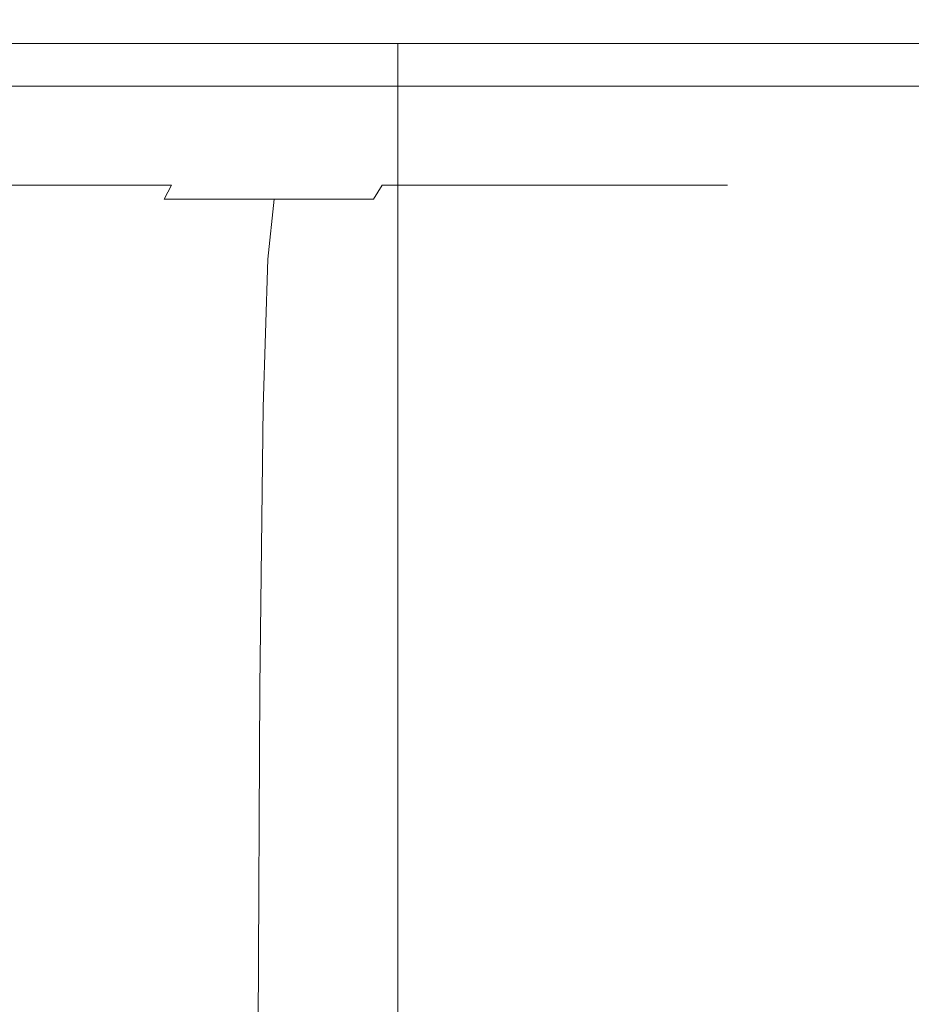
# Model space of a CAD drawing. Extents: x -103 to 100, y -210 to 0.
# Drawn here: x -69 to -62, y -26 to -19 of the extents above; entities that cross this region are included whole.
import ezdxf

# ---------------------------------------------------------------- set-up
doc = ezdxf.new("R2010")
doc.units = 0
doc.header["$LTSCALE"] = 500
doc.header["$MEASUREMENT"] = 0
doc.layers.add('NOVOTERM_GRAFITMAT', color=7, linetype='Continuous')

msp = doc.modelspace()

# ---------------------------------------------------------------- linework, layer by layer
at = {"layer": 'NOVOTERM_GRAFITMAT', "lineweight": 0}
for points, invisible_edges in [([(-69.0857, -18.8695, 28.0405), (-69.1071, -19.3475, 27.9316), (-66.4335, -19.3475, 27.2545), (-66.4016, -18.8695, 27.3607)], 15), ([(-69.0857, -18.8695, -27.9501), (-66.4016, -18.8695, -27.2703), (-66.4335, -19.3475, -27.1641), (-69.1071, -19.3475, -27.8412)], 15), ([(-66.4016, -18.8695, 27.3607), (-66.4335, -19.3475, 27.2545), (-63.8384, -19.3475, 26.3161), (-63.7964, -18.8695, 26.4187)], 15), ([(-66.4016, -18.8695, -27.2703), (-63.7964, -18.8695, -26.3283), (-63.8384, -19.3475, -26.2257), (-66.4335, -19.3475, -27.1641)], 15), ([(-61.2964, -18.8695, 25.2196), (-63.7964, -18.8695, 26.4187), (-63.8384, -19.3475, 26.3161), (-61.3481, -19.3475, 25.1216)], 15), ([(-61.2964, -18.8695, -25.1291), (-61.3481, -19.3475, -25.0312), (-63.8384, -19.3475, -26.2257), (-63.7964, -18.8695, -26.3283)], 15), ([(-83.1871, -19.2122, 14.6094), (-83.1871, -33.0584, 14.6094), (-65.9612, -33.0584, 14.6094), (-65.9612, -19.2122, 14.6094)], 7), ([(-57.3483, -19.2122, -0.3238), (-83.1871, -19.2122, 14.6094), (-65.9612, -19.2122, 14.6094), (-57.3483, -19.2122, -0.3238)], 15), ([(-83.1871, -19.2122, 14.6094), (-57.3483, -19.2122, -0.3238), (-83.187, -19.2122, -15.2569), (-83.1871, -19.2122, 14.6094)], 15), ([(-65.9612, -19.2122, -15.2569), (-65.9612, -33.0584, -15.2569), (-83.187, -33.0584, -15.2569), (-83.187, -19.2122, -15.2569)], 1), ([(-83.187, -19.2122, -15.2569), (-57.3483, -19.2122, -0.3238), (-65.9612, -19.2122, -15.2569), (-83.187, -19.2122, -15.2569)], 15), ([(-65.9612, -19.2122, 14.6094), (-65.9612, -33.0584, 14.6094), (-57.3483, -33.0584, -0.3238), (-57.3483, -19.2122, -0.3238)], 4), ([(-57.3483, -19.2122, -0.3238), (-57.3483, -33.0584, -0.3238), (-65.9612, -33.0584, -15.2569), (-65.9612, -19.2122, -15.2569)], 1), ([(-69.1071, -19.3475, 27.9316), (-69.1343, -19.5213, 27.793), (-66.474, -19.5213, 27.1193), (-66.4335, -19.3475, 27.2545)], 13), ([(-69.1071, -19.3475, -27.8412), (-66.4335, -19.3475, -27.1641), (-66.474, -19.5213, -27.0289), (-69.1343, -19.5213, -27.7026)], 11), ([(-66.4335, -19.3475, 27.2545), (-66.474, -19.5213, 27.1193), (-63.8918, -19.5213, 26.1855), (-63.8384, -19.3475, 26.3161)], 13), ([(-66.4335, -19.3475, -27.1641), (-63.8384, -19.3475, -26.2257), (-63.8918, -19.5213, -26.0951), (-66.474, -19.5213, -27.0289)], 11), ([(-61.3481, -19.3475, 25.1216), (-63.8384, -19.3475, 26.3161), (-63.8918, -19.5213, 26.1855), (-61.4139, -19.5213, 24.997)], 11), ([(-61.3481, -19.3475, -25.0312), (-61.4139, -19.5213, -24.9066), (-63.8918, -19.5213, -26.0951), (-63.8384, -19.3475, -26.2257)], 13), ([(-69.1678, -19.6625, 27.6224), (-66.5238, -19.6625, 26.9528), (-66.474, -19.5213, 27.1193), (-69.1343, -19.5213, 27.793)], 15), ([(-69.1678, -19.6625, -27.532), (-69.1343, -19.5213, -27.7026), (-66.474, -19.5213, -27.0289), (-66.5238, -19.6625, -26.8624)], 15), ([(-66.5238, -19.6625, 26.9528), (-63.9576, -19.6625, 26.0248), (-63.8918, -19.5213, 26.1855), (-66.474, -19.5213, 27.1193)], 15), ([(-66.5238, -19.6625, -26.8624), (-66.474, -19.5213, -27.0289), (-63.8918, -19.5213, -26.0951), (-63.9576, -19.6625, -25.9344)], 15), ([(-61.4949, -19.6625, 24.8436), (-61.4139, -19.5213, 24.997), (-63.8918, -19.5213, 26.1855), (-63.9576, -19.6625, 26.0248)], 15), ([(-61.4949, -19.6625, -24.7532), (-63.9576, -19.6625, -25.9344), (-63.8918, -19.5213, -26.0951), (-61.4139, -19.5213, -24.9066)], 15), ([(-69.2511, -19.7734, 27.1983), (-66.6478, -19.7734, 26.539), (-66.5238, -19.6625, 26.9528), (-69.1678, -19.6625, 27.6224)], 15), ([(-69.2511, -19.7734, -27.1079), (-69.1678, -19.6625, -27.532), (-66.5238, -19.6625, -26.8624), (-66.6478, -19.7734, -26.4486)], 15), ([(-66.6478, -19.7734, 26.539), (-64.121, -19.7734, 25.6253), (-63.9576, -19.6625, 26.0248), (-66.5238, -19.6625, 26.9528)], 15), ([(-66.6478, -19.7734, -26.4486), (-66.5238, -19.6625, -26.8624), (-63.9576, -19.6625, -25.9344), (-64.121, -19.7734, -25.5349)], 15), ([(-61.6962, -19.7734, 24.4622), (-61.4949, -19.6625, 24.8436), (-63.9576, -19.6625, 26.0248), (-64.121, -19.7734, 25.6253)], 15), ([(-61.6962, -19.7734, -24.3718), (-64.121, -19.7734, -25.5349), (-63.9576, -19.6625, -25.9344), (-61.4949, -19.6625, -24.7532)], 15), ([(-69.2511, -19.7734, 27.1983), (-69.4277, -19.8565, 26.2991), (-66.9106, -19.8565, 25.6617), (-66.6478, -19.7734, 26.539)], 15), ([(-69.2511, -19.7734, -27.1079), (-66.6478, -19.7734, -26.4486), (-66.9106, -19.8565, -25.5713), (-69.4277, -19.8565, -26.2087)], 15), ([(-66.6478, -19.7734, 26.539), (-66.9106, -19.8565, 25.6617), (-64.4675, -19.8565, 24.7782), (-64.121, -19.7734, 25.6253)], 15), ([(-66.6478, -19.7734, -26.4486), (-64.121, -19.7734, -25.5349), (-64.4675, -19.8565, -24.6878), (-66.9106, -19.8565, -25.5713)], 15), ([(-61.6962, -19.7734, 24.4622), (-64.121, -19.7734, 25.6253), (-64.4675, -19.8565, 24.7782), (-62.123, -19.8565, 23.6537)], 15), ([(-61.6962, -19.7734, -24.3718), (-62.123, -19.8565, -23.5633), (-64.4675, -19.8565, -24.6878), (-64.121, -19.7734, -25.5349)], 15), ([(-69.4277, -19.8565, 26.2991), (-69.7412, -19.9142, 24.7034), (-67.3771, -19.9142, 24.1047), (-66.9106, -19.8565, 25.6617)], 15), ([(-69.4277, -19.8565, -26.2087), (-66.9106, -19.8565, -25.5713), (-67.3771, -19.9142, -24.0143), (-69.7412, -19.9142, -24.613)], 15), ([(-66.9106, -19.8565, 25.6617), (-67.3771, -19.9142, 24.1047), (-65.0825, -19.9142, 23.275), (-64.4675, -19.8565, 24.7782)], 15), ([(-66.9106, -19.8565, -25.5713), (-64.4675, -19.8565, -24.6878), (-65.0825, -19.9142, -23.1846), (-67.3771, -19.9142, -24.0143)], 15), ([(-62.123, -19.8565, 23.6537), (-64.4675, -19.8565, 24.7782), (-65.0825, -19.9142, 23.275), (-62.8805, -19.9142, 22.2188)], 15), ([(-62.123, -19.8565, -23.5633), (-62.8805, -19.9142, -22.1284), (-65.0825, -19.9142, -23.1846), (-64.4675, -19.8565, -24.6878)], 15), ([(-59.898, -19.8565, 22.3022), (-62.123, -19.8565, 23.6537), (-62.8805, -19.9142, 22.2188), (-60.7907, -19.9142, 20.9494)], 15), ([(-59.898, -19.8565, -22.2118), (-60.7907, -19.9142, -20.859), (-62.8805, -19.9142, -22.1284), (-62.123, -19.8565, -23.5633)], 15), ([(-70.235, -19.9488, 22.1896), (-68.1119, -19.9488, 21.652), (-67.3771, -19.9142, 24.1047), (-69.7412, -19.9142, 24.7034)], 15), ([(-70.235, -19.9488, -22.0992), (-69.7412, -19.9142, -24.613), (-67.3771, -19.9142, -24.0143), (-68.1119, -19.9488, -21.5616)], 15), ([(-68.1119, -19.9488, 21.652), (-66.0512, -19.9488, 20.9068), (-65.0825, -19.9142, 23.275), (-67.3771, -19.9142, 24.1047)], 15), ([(-68.1119, -19.9488, -21.5616), (-67.3771, -19.9142, -24.0143), (-65.0825, -19.9142, -23.1846), (-66.0512, -19.9488, -20.8164)], 15), ([(-64.0737, -19.9488, 19.9583), (-62.8805, -19.9142, 22.2188), (-65.0825, -19.9142, 23.275), (-66.0512, -19.9488, 20.9068)], 15), ([(-64.0737, -19.9488, -19.8679), (-66.0512, -19.9488, -20.8164), (-65.0825, -19.9142, -23.1846), (-62.8805, -19.9142, -22.1284)], 15), ([(-62.197, -19.9488, 18.8183), (-60.7907, -19.9142, 20.9494), (-62.8805, -19.9142, 22.2188), (-64.0737, -19.9488, 19.9583)], 15), ([(-62.197, -19.9488, -18.7279), (-64.0737, -19.9488, -19.8679), (-62.8805, -19.9142, -22.1284), (-60.7907, -19.9142, -20.859)], 15), ([(-70.8179, -19.9695, 19.2226), (-68.9793, -19.9695, 18.757), (-68.1119, -19.9488, 21.652), (-70.235, -19.9488, 22.1896)], 15), ([(-70.8179, -19.9695, -19.1322), (-70.235, -19.9488, -22.0992), (-68.1119, -19.9488, -21.5616), (-68.9793, -19.9695, -18.6666)], 15), ([(-69.8432, -19.9855, 15.8734), (-70.5678, -20.0059, 13.4546), (-69.2889, -20.0059, 12.9922), (-68.3336, -19.9855, 15.3275)], 15), ([(-69.8432, -19.9855, -15.783), (-68.3336, -19.9855, -15.2371), (-69.2889, -20.0059, -12.9018), (-70.5678, -20.0059, -13.3642)], 15), ([(-68.7915, -20.0399, 11.0208), (-68.0616, -20.0059, 12.4035), (-69.2889, -20.0059, 12.9922), (-69.8815, -20.0399, 11.5436)], 15), ([(-68.7915, -20.0399, -10.9304), (-69.8815, -20.0399, -11.4532), (-69.2889, -20.0059, -12.9018), (-68.0616, -20.0059, -12.3131)], 15), ([(-68.9793, -19.9695, 18.757), (-69.8432, -19.9855, 15.8734), (-68.3336, -19.9855, 15.3275), (-67.1946, -19.9695, 18.1117)], 15), ([(-68.9793, -19.9695, -18.6666), (-67.1946, -19.9695, -18.0213), (-68.3336, -19.9855, -15.2371), (-69.8432, -19.9855, -15.783)], 15), ([(-66.8849, -19.9855, 14.6326), (-68.3336, -19.9855, 15.3275), (-69.2889, -20.0059, 12.9922), (-68.0616, -20.0059, 12.4035)], 15), ([(-66.8849, -19.9855, -14.5422), (-68.0616, -20.0059, -12.3131), (-69.2889, -20.0059, -12.9018), (-68.3336, -19.9855, -15.2371)], 15), ([(-68.9793, -19.9695, 18.757), (-67.1946, -19.9695, 18.1117), (-66.0512, -19.9488, 20.9068), (-68.1119, -19.9488, 21.652)], 15), ([(-68.9793, -19.9695, -18.6666), (-68.1119, -19.9488, -21.5616), (-66.0512, -19.9488, -20.8164), (-67.1946, -19.9695, -18.0213)], 15), ([(-67.7571, -20.0399, 10.3925), (-66.8969, -20.0059, 11.696), (-68.0616, -20.0059, 12.4035), (-68.7915, -20.0399, 11.0208)], 15), ([(-67.7571, -20.0399, -10.3021), (-68.7915, -20.0399, -10.9304), (-68.0616, -20.0059, -12.3131), (-66.8969, -20.0059, -11.6056)], 15), ([(-65.4821, -19.9695, 17.2902), (-67.1946, -19.9695, 18.1117), (-68.3336, -19.9855, 15.3275), (-66.8849, -19.9855, 14.6326)], 15), ([(-65.4821, -19.9695, -17.1998), (-66.8849, -19.9855, -14.5422), (-68.3336, -19.9855, -15.2371), (-67.1946, -19.9695, -18.0213)], 15), ([(-65.5101, -19.9855, 13.7976), (-66.8849, -19.9855, 14.6326), (-68.0616, -20.0059, 12.4035), (-66.8969, -20.0059, 11.696)], 15), ([(-65.5101, -19.9855, -13.7072), (-66.8969, -20.0059, -11.6056), (-68.0616, -20.0059, -12.3131), (-66.8849, -19.9855, -14.5422)], 15), ([(-67.7571, -20.0399, 10.3925), (-66.788, -20.0399, 9.6653), (-65.8057, -20.0059, 10.8772), (-66.8969, -20.0059, 11.696)], 15), ([(-67.7571, -20.0399, -10.3021), (-66.8969, -20.0059, -11.6056), (-65.8057, -20.0059, -10.7868), (-66.788, -20.0399, -9.5749)], 15), ([(-65.4821, -19.9695, 17.2902), (-64.0737, -19.9488, 19.9583), (-66.0512, -19.9488, 20.9068), (-67.1946, -19.9695, 18.1117)], 15), ([(-65.4821, -19.9695, -17.1998), (-67.1946, -19.9695, -18.0213), (-66.0512, -19.9488, -20.8164), (-64.0737, -19.9488, -19.8679)], 15), ([(-65.5101, -19.9855, 13.7976), (-66.8969, -20.0059, 11.696), (-65.8057, -20.0059, 10.8772), (-64.2221, -19.9855, 12.831)], 15), ([(-65.5101, -19.9855, -13.7072), (-64.2221, -19.9855, -12.7406), (-65.8057, -20.0059, -10.7868), (-66.8969, -20.0059, -11.6056)], 15), ([(-63.8568, -19.9695, 16.303), (-65.4821, -19.9695, 17.2902), (-66.8849, -19.9855, 14.6326), (-65.5101, -19.9855, 13.7976)], 15), ([(-63.8568, -19.9695, -16.2126), (-65.5101, -19.9855, -13.7072), (-66.8849, -19.9855, -14.5422), (-65.4821, -19.9695, -17.1998)], 15), ([(-66.788, -20.0399, 9.6653), (-65.8939, -20.0399, 8.8457), (-64.7989, -20.0059, 9.9544), (-65.8057, -20.0059, 10.8772)], 15), ([(-66.788, -20.0399, -9.5749), (-65.8057, -20.0059, -10.7868), (-64.7989, -20.0059, -9.864), (-65.8939, -20.0399, -8.7553)], 15), ([(-65.0845, -20.0399, 7.9403), (-63.8876, -20.0059, 8.935), (-64.7989, -20.0059, 9.9544), (-65.8939, -20.0399, 8.8457)], 15), ([(-65.0845, -20.0399, -7.8499), (-65.8939, -20.0399, -8.7553), (-64.7989, -20.0059, -9.864), (-63.8876, -20.0059, -8.8446)], 15), ([(-64.2221, -19.9855, 12.831), (-65.8057, -20.0059, 10.8772), (-64.7989, -20.0059, 9.9544), (-63.0337, -19.9855, 11.7418)], 15), ([(-64.2221, -19.9855, -12.7406), (-63.0337, -19.9855, -11.6513), (-64.7989, -20.0059, -9.864), (-65.8057, -20.0059, -10.7868)], 15), ([(-63.8568, -19.9695, 16.303), (-65.5101, -19.9855, 13.7976), (-64.2221, -19.9855, 12.831), (-62.3341, -19.9695, 15.1604)], 15), ([(-63.8568, -19.9695, -16.2126), (-62.3341, -19.9695, -15.07), (-64.2221, -19.9855, -12.7406), (-65.5101, -19.9855, -13.7072)], 15), ([(-63.8568, -19.9695, 16.303), (-62.197, -19.9488, 18.8183), (-64.0737, -19.9488, 19.9583), (-65.4821, -19.9695, 17.2902)], 15), ([(-63.8568, -19.9695, -16.2126), (-65.4821, -19.9695, -17.1998), (-64.0737, -19.9488, -19.8679), (-62.197, -19.9488, -18.7279)], 15), ([(-64.3662, -20.0399, 6.9591), (-63.0789, -20.0059, 7.83), (-63.8876, -20.0059, 8.935), (-65.0845, -20.0399, 7.9403)], 15), ([(-64.3662, -20.0399, -6.8686), (-65.0845, -20.0399, -7.8499), (-63.8876, -20.0059, -8.8446), (-63.0789, -20.0059, -7.7396)], 15), ([(-61.958, -19.9855, 10.5385), (-63.0337, -19.9855, 11.7418), (-64.7989, -20.0059, 9.9544), (-63.8876, -20.0059, 8.935)], 15), ([(-61.958, -19.9855, -10.4481), (-63.8876, -20.0059, -8.8446), (-64.7989, -20.0059, -9.864), (-63.0337, -19.9855, -11.6513)], 15), ([(-64.3662, -20.0399, 6.9591), (-63.7457, -20.0399, 5.9117), (-62.3802, -20.0059, 6.6507), (-63.0789, -20.0059, 7.83)], 15), ([(-64.3662, -20.0399, -6.8686), (-63.0789, -20.0059, -7.7396), (-62.3802, -20.0059, -6.5603), (-63.7457, -20.0399, -5.8213)], 15), ([(-62.3341, -19.9695, 15.1604), (-64.2221, -19.9855, 12.831), (-63.0337, -19.9855, 11.7418), (-60.9292, -19.9695, 13.8727)], 15), ([(-62.3341, -19.9695, -15.07), (-60.9292, -19.9695, -13.7823), (-63.0337, -19.9855, -11.6513), (-64.2221, -19.9855, -12.7406)], 15), ([(-61.0034, -19.9855, 9.2342), (-61.958, -19.9855, 10.5385), (-63.8876, -20.0059, 8.935), (-63.0789, -20.0059, 7.83)], 15), ([(-61.0034, -19.9855, -9.1438), (-63.0789, -20.0059, -7.7396), (-63.8876, -20.0059, -8.8446), (-61.958, -19.9855, -10.4481)], 15), ([(-63.8568, -19.9695, 16.303), (-62.3341, -19.9695, 15.1604), (-60.4387, -19.9488, 17.4989), (-62.197, -19.9488, 18.8183)], 15), ([(-63.8568, -19.9695, -16.2126), (-62.197, -19.9488, -18.7279), (-60.4387, -19.9488, -17.4085), (-62.3341, -19.9695, -15.07)], 15), ([(-63.7457, -20.0399, 5.9117), (-63.2294, -20.0399, 4.808), (-61.7988, -20.0059, 5.408), (-62.3802, -20.0059, 6.6507)], 15), ([(-63.7457, -20.0399, -5.8213), (-62.3802, -20.0059, -6.5603), (-61.7988, -20.0059, -5.3176), (-63.2294, -20.0399, -4.7176)], 15), ([(-62.8238, -20.0399, 3.6579), (-61.3421, -20.0059, 4.113), (-61.7988, -20.0059, 5.408), (-63.2294, -20.0399, 4.808)], 15), ([(-62.8238, -20.0399, -3.5675), (-63.2294, -20.0399, -4.7176), (-61.7988, -20.0059, -5.3176), (-61.3421, -20.0059, -4.0226)], 15), ([(-61.0034, -19.9855, 9.2342), (-63.0789, -20.0059, 7.83), (-62.3802, -20.0059, 6.6507), (-60.1787, -19.9855, 7.8422)], 15), ([(-61.0034, -19.9855, -9.1438), (-60.1787, -19.9855, -7.7518), (-62.3802, -20.0059, -6.5603), (-63.0789, -20.0059, -7.7396)], 15), ([(-59.6575, -19.9695, 12.4502), (-60.9292, -19.9695, 13.8727), (-63.0337, -19.9855, 11.7418), (-61.958, -19.9855, 10.5385)], 15), ([(-59.6575, -19.9695, -12.3598), (-61.958, -19.9855, -10.4481), (-63.0337, -19.9855, -11.6513), (-60.9292, -19.9695, -13.7823)], 15), ([(-62.5311, -20.0399, 2.473), (-61.0126, -20.0059, 2.7789), (-61.3421, -20.0059, 4.113), (-62.8238, -20.0399, 3.6579)], 15), ([(-62.5311, -20.0399, -2.3826), (-62.8238, -20.0399, -3.5675), (-61.3421, -20.0059, -4.0226), (-61.0126, -20.0059, -2.6885)], 15), ([(-62.5311, -20.0399, 2.473), (-62.3537, -20.0399, 1.2649), (-60.8128, -20.0059, 1.4186), (-61.0126, -20.0059, 2.7789)], 15), ([(-62.5311, -20.0399, -2.3826), (-61.0126, -20.0059, -2.6885), (-60.8128, -20.0059, -1.3282), (-62.3537, -20.0399, -1.1745)], 15), ([(-60.1787, -19.9855, 7.8422), (-62.3802, -20.0059, 6.6507), (-61.7988, -20.0059, 5.408), (-59.4925, -19.9855, 6.3753)], 15), ([(-60.1787, -19.9855, -7.7518), (-59.4925, -19.9855, -6.2849), (-61.7988, -20.0059, -5.3176), (-62.3802, -20.0059, -6.5603)], 15), ([(-62.3537, -20.0399, 1.2649), (-62.2938, -20.0399, 0.0452), (-60.7453, -20.0059, 0.0452), (-60.8128, -20.0059, 1.4186)], 15), ([(-62.3537, -20.0399, -1.1745), (-60.8128, -20.0059, -1.3282), (-60.7453, -20.0059, 0.0452), (-62.2938, -20.0399, 0.0452)], 15), ([(-62.3341, -19.9695, 15.1604), (-60.9292, -19.9695, 13.8727), (-58.8165, -19.9488, 16.012), (-60.4387, -19.9488, 17.4989)], 15), ([(-62.3341, -19.9695, -15.07), (-60.4387, -19.9488, -17.4085), (-58.8165, -19.9488, -15.9216), (-60.9292, -19.9695, -13.7823)], 15), ([(-68.2198, -20.089, 9.6913), (-69.1841, -20.089, 10.277), (-69.3491, -20.1545, 9.9645), (-68.4143, -20.1545, 9.3966)], 15), ([(-68.2199, -20.089, -9.6009), (-68.4143, -20.1545, -9.3062), (-69.3491, -20.1545, -9.874), (-69.1842, -20.089, -10.1866)], 15), ([(-68.2199, -20.089, -9.6009), (-69.1842, -20.089, -10.1866), (-68.7915, -20.0399, -10.9304), (-67.7571, -20.0399, -10.3021)], 15), ([(-68.2198, -20.089, 9.6913), (-67.7571, -20.0399, 10.3925), (-68.7915, -20.0399, 11.0208), (-69.1841, -20.089, 10.277)], 15), ([(-68.2198, -20.089, 9.6913), (-68.4143, -20.1545, 9.3966), (-67.5384, -20.1545, 8.7394), (-67.3164, -20.089, 9.0133)], 15), ([(-68.2199, -20.089, -9.6009), (-67.3164, -20.089, -8.9229), (-67.5384, -20.1545, -8.649), (-68.4143, -20.1545, -9.3062)], 15), ([(-68.2199, -20.089, -9.6009), (-67.7571, -20.0399, -10.3021), (-66.788, -20.0399, -9.5749), (-67.3164, -20.089, -8.9229)], 15), ([(-68.2198, -20.089, 9.6913), (-67.3164, -20.089, 9.0133), (-66.788, -20.0399, 9.6653), (-67.7571, -20.0399, 10.3925)], 15), ([(-67.3164, -20.089, 9.0133), (-67.5384, -20.1545, 8.7394), (-66.7304, -20.1545, 7.9987), (-66.4829, -20.089, 8.2493)], 15), ([(-67.3164, -20.089, -8.9229), (-66.4829, -20.089, -8.1589), (-66.7304, -20.1545, -7.9083), (-67.5384, -20.1545, -8.649)], 15), ([(-67.3164, -20.089, 9.0133), (-66.4829, -20.089, 8.2493), (-65.8939, -20.0399, 8.8457), (-66.788, -20.0399, 9.6653)], 15), ([(-67.3164, -20.089, -8.9229), (-66.788, -20.0399, -9.5749), (-65.8939, -20.0399, -8.7553), (-66.4829, -20.089, -8.1589)], 15), ([(-65.7283, -20.089, 7.4053), (-66.4829, -20.089, 8.2493), (-66.7304, -20.1545, 7.9987), (-65.9989, -20.1545, 7.1805)], 15), ([(-65.7283, -20.089, -7.3149), (-65.9989, -20.1545, -7.0901), (-66.7304, -20.1545, -7.9083), (-66.4829, -20.089, -8.1589)], 15), ([(-65.7283, -20.089, 7.4053), (-65.0845, -20.0399, 7.9403), (-65.8939, -20.0399, 8.8457), (-66.4829, -20.089, 8.2493)], 15), ([(-65.7283, -20.089, -7.3149), (-66.4829, -20.089, -8.1589), (-65.8939, -20.0399, -8.7553), (-65.0845, -20.0399, -7.8499)], 15), ([(-65.0588, -20.089, 6.4905), (-65.7283, -20.089, 7.4053), (-65.9989, -20.1545, 7.1805), (-65.3498, -20.1545, 6.2936)], 15), ([(-65.0588, -20.089, -6.4001), (-65.3498, -20.1545, -6.2032), (-65.9989, -20.1545, -7.0901), (-65.7283, -20.089, -7.3149)], 15), ([(-65.0588, -20.089, 6.4905), (-64.3662, -20.0399, 6.9591), (-65.0845, -20.0399, 7.9403), (-65.7283, -20.089, 7.4053)], 15), ([(-65.0588, -20.089, -6.4001), (-65.7283, -20.089, -7.3149), (-65.0845, -20.0399, -7.8499), (-64.3662, -20.0399, -6.8686)], 15), ([(-65.0588, -20.089, 6.4905), (-65.3498, -20.1545, 6.2936), (-64.789, -20.1545, 5.347), (-64.4803, -20.089, 5.5141)], 15), ([(-65.0588, -20.089, -6.4001), (-64.4803, -20.089, -5.4237), (-64.789, -20.1545, -5.2566), (-65.3498, -20.1545, -6.2032)], 15), ([(-65.0588, -20.089, 6.4905), (-64.4803, -20.089, 5.5141), (-63.7457, -20.0399, 5.9117), (-64.3662, -20.0399, 6.9591)], 15), ([(-65.0588, -20.089, -6.4001), (-64.3662, -20.0399, -6.8686), (-63.7457, -20.0399, -5.8213), (-64.4803, -20.089, -5.4237)], 15), ([(-64.4803, -20.089, 5.5141), (-64.789, -20.1545, 5.347), (-64.3224, -20.1545, 4.3496), (-63.999, -20.089, 4.4852)], 15), ([(-64.4803, -20.089, -5.4237), (-63.999, -20.089, -4.3948), (-64.3224, -20.1545, -4.2592), (-64.789, -20.1545, -5.2566)], 15), ([(-64.4803, -20.089, 5.5141), (-63.999, -20.089, 4.4852), (-63.2294, -20.0399, 4.808), (-63.7457, -20.0399, 5.9117)], 15), ([(-64.4803, -20.089, -5.4237), (-63.7457, -20.0399, -5.8213), (-63.2294, -20.0399, -4.7176), (-63.999, -20.089, -4.3948)], 15), ([(-63.6209, -20.089, 3.4131), (-63.999, -20.089, 4.4852), (-64.3224, -20.1545, 4.3496), (-63.9558, -20.1545, 3.3102)], 15), ([(-63.6209, -20.089, -3.3227), (-63.9558, -20.1545, -3.2198), (-64.3224, -20.1545, -4.2592), (-63.999, -20.089, -4.3948)], 15), ([(-63.6209, -20.089, 3.4131), (-62.8238, -20.0399, 3.6579), (-63.2294, -20.0399, 4.808), (-63.999, -20.089, 4.4852)], 15), ([(-63.6209, -20.089, -3.3227), (-63.999, -20.089, -4.3948), (-63.2294, -20.0399, -4.7176), (-62.8238, -20.0399, -3.5675)], 15), ([(-63.348, -20.089, 2.3085), (-63.6209, -20.089, 3.4131), (-63.9558, -20.1545, 3.3102), (-63.6913, -20.1545, 2.2394)], 15), ([(-63.348, -20.089, -2.2181), (-63.6913, -20.1545, -2.149), (-63.9558, -20.1545, -3.2198), (-63.6209, -20.089, -3.3227)], 15), ([(-63.348, -20.089, 2.3085), (-63.6913, -20.1545, 2.2394), (-63.5309, -20.1545, 1.1475), (-63.1826, -20.089, 1.1823)], 15), ([(-63.348, -20.089, -2.2181), (-63.1826, -20.089, -1.0919), (-63.5309, -20.1545, -1.0571), (-63.6913, -20.1545, -2.149)], 15), ([(-63.348, -20.089, 2.3085), (-62.5311, -20.0399, 2.473), (-62.8238, -20.0399, 3.6579), (-63.6209, -20.089, 3.4131)], 15), ([(-63.348, -20.089, -2.2181), (-63.6209, -20.089, -3.3227), (-62.8238, -20.0399, -3.5675), (-62.5311, -20.0399, -2.3826)], 15), ([(-63.1826, -20.089, 1.1823), (-63.5309, -20.1545, 1.1475), (-63.4768, -20.1545, 0.0452), (-63.1268, -20.089, 0.0452)], 15), ([(-63.1826, -20.089, -1.0919), (-63.1268, -20.089, 0.0452), (-63.4768, -20.1545, 0.0452), (-63.5309, -20.1545, -1.0571)], 15), ([(-63.348, -20.089, 2.3085), (-63.1826, -20.089, 1.1823), (-62.3537, -20.0399, 1.2649), (-62.5311, -20.0399, 2.473)], 15), ([(-63.348, -20.089, -2.2181), (-62.5311, -20.0399, -2.3826), (-62.3537, -20.0399, -1.1745), (-63.1826, -20.089, -1.0919)], 15), ([(-63.1826, -20.089, 1.1823), (-63.1268, -20.089, 0.0452), (-62.2938, -20.0399, 0.0452), (-62.3537, -20.0399, 1.2649)], 15), ([(-63.1826, -20.089, -1.0919), (-62.3537, -20.0399, -1.1745), (-62.2938, -20.0399, 0.0452), (-63.1268, -20.089, 0.0452)], 15), ([(-68.4143, -20.1545, 9.3966), (-69.3491, -20.1545, 9.9645), (-69.396, -20.2378, 9.8756), (-68.4696, -20.2378, 9.3129)], 15), ([(-68.4143, -20.1545, -9.3062), (-68.4696, -20.2378, -9.2224), (-69.396, -20.2378, -9.7852), (-69.3491, -20.1545, -9.874)], 15), ([(-68.4143, -20.1545, 9.3966), (-68.4696, -20.2378, 9.3129), (-67.6016, -20.2378, 8.6615), (-67.5384, -20.1545, 8.7394)], 15), ([(-68.4143, -20.1545, -9.3062), (-67.5384, -20.1545, -8.649), (-67.6016, -20.2378, -8.5711), (-68.4696, -20.2378, -9.2224)], 15), ([(-67.5384, -20.1545, 8.7394), (-67.6016, -20.2378, 8.6615), (-66.8007, -20.2378, 7.9274), (-66.7304, -20.1545, 7.9987)], 15), ([(-67.5384, -20.1545, -8.649), (-66.7304, -20.1545, -7.9083), (-66.8007, -20.2378, -7.837), (-67.6016, -20.2378, -8.5711)], 15), ([(-65.9989, -20.1545, 7.1805), (-66.7304, -20.1545, 7.9987), (-66.8007, -20.2378, 7.9274), (-66.0758, -20.2378, 7.1166)], 15), ([(-65.9989, -20.1545, -7.0901), (-66.0758, -20.2378, -7.0262), (-66.8007, -20.2378, -7.837), (-66.7304, -20.1545, -7.9083)], 15), ([(-65.3498, -20.1545, 6.2936), (-65.9989, -20.1545, 7.1805), (-66.0758, -20.2378, 7.1166), (-65.4325, -20.2378, 6.2377)], 15), ([(-65.3498, -20.1545, -6.2032), (-65.4325, -20.2378, -6.1472), (-66.0758, -20.2378, -7.0262), (-65.9989, -20.1545, -7.0901)], 15), ([(-65.3498, -20.1545, 6.2936), (-65.4325, -20.2378, 6.2377), (-64.8767, -20.2378, 5.2995), (-64.789, -20.1545, 5.347)], 15), ([(-65.3498, -20.1545, -6.2032), (-64.789, -20.1545, -5.2566), (-64.8767, -20.2378, -5.2091), (-65.4325, -20.2378, -6.1472)], 15), ([(-64.789, -20.1545, 5.347), (-64.8767, -20.2378, 5.2995), (-64.4143, -20.2378, 4.311), (-64.3224, -20.1545, 4.3496)], 15), ([(-64.789, -20.1545, -5.2566), (-64.3224, -20.1545, -4.2592), (-64.4143, -20.2378, -4.2206), (-64.8767, -20.2378, -5.2091)], 15), ([(-63.9558, -20.1545, 3.3102), (-64.3224, -20.1545, 4.3496), (-64.4143, -20.2378, 4.311), (-64.051, -20.2378, 3.281)], 15), ([(-63.9558, -20.1545, -3.2198), (-64.051, -20.2378, -3.1906), (-64.4143, -20.2378, -4.2206), (-64.3224, -20.1545, -4.2592)], 15), ([(-63.6913, -20.1545, 2.2394), (-63.9558, -20.1545, 3.3102), (-64.051, -20.2378, 3.281), (-63.7889, -20.2378, 2.2197)], 15), ([(-63.6913, -20.1545, -2.149), (-63.7889, -20.2378, -2.1293), (-64.051, -20.2378, -3.1906), (-63.9558, -20.1545, -3.2198)], 15), ([(-63.6913, -20.1545, 2.2394), (-63.7889, -20.2378, 2.2197), (-63.63, -20.2378, 1.1376), (-63.5309, -20.1545, 1.1475)], 15), ([(-63.6913, -20.1545, -2.149), (-63.5309, -20.1545, -1.0571), (-63.63, -20.2378, -1.0472), (-63.7889, -20.2378, -2.1293)], 15), ([(-63.5309, -20.1545, 1.1475), (-63.63, -20.2378, 1.1376), (-63.5763, -20.2378, 0.0452), (-63.4768, -20.1545, 0.0452)], 15), ([(-63.5309, -20.1545, -1.0571), (-63.4768, -20.1545, 0.0452), (-63.5763, -20.2378, 0.0452), (-63.63, -20.2378, -1.0472)], 15), ([(-68.5148, -20.3404, 9.2443), (-68.4696, -20.2378, 9.3129), (-69.396, -20.2378, 9.8756), (-69.4344, -20.3404, 9.8028)], 13), ([(-68.5148, -20.3404, -9.1539), (-69.4344, -20.3404, -9.7124), (-69.396, -20.2378, -9.7852), (-68.4696, -20.2378, -9.2224)], 11), ([(-68.5148, -20.3404, 9.2443), (-67.6533, -20.3404, 8.5977), (-67.6016, -20.2378, 8.6615), (-68.4696, -20.2378, 9.3129)], 9), ([(-68.5148, -20.3404, -9.1539), (-68.4696, -20.2378, -9.2224), (-67.6016, -20.2378, -8.5711), (-67.6533, -20.3404, -8.5073)], 9), ([(-67.6533, -20.3404, 8.5977), (-66.8583, -20.3404, 7.8691), (-66.8007, -20.2378, 7.9274), (-67.6016, -20.2378, 8.6615)], 15), ([(-67.6533, -20.3404, -8.5073), (-67.6016, -20.2378, -8.5711), (-66.8007, -20.2378, -7.837), (-66.8583, -20.3404, -7.7787)], 15), ([(-66.1388, -20.3404, 7.0642), (-66.0758, -20.2378, 7.1166), (-66.8007, -20.2378, 7.9274), (-66.8583, -20.3404, 7.8691)], 15), ([(-66.1388, -20.3404, -6.9738), (-66.8583, -20.3404, -7.7787), (-66.8007, -20.2378, -7.837), (-66.0758, -20.2378, -7.0262)], 15), ([(-65.5002, -20.3404, 6.1918), (-65.4325, -20.2378, 6.2377), (-66.0758, -20.2378, 7.1166), (-66.1388, -20.3404, 7.0642)], 9), ([(-65.5002, -20.3404, -6.1014), (-66.1388, -20.3404, -6.9738), (-66.0758, -20.2378, -7.0262), (-65.4325, -20.2378, -6.1472)], 9), ([(-65.5002, -20.3404, 6.1918), (-64.9486, -20.3404, 5.2607), (-64.8767, -20.2378, 5.2995), (-65.4325, -20.2378, 6.2377)], 11), ([(-65.5002, -20.3404, -6.1014), (-65.4325, -20.2378, -6.1472), (-64.8767, -20.2378, -5.2091), (-64.9486, -20.3404, -5.1703)], 13), ([(-64.9486, -20.3404, 5.2607), (-64.4896, -20.3404, 4.2795), (-64.4143, -20.2378, 4.311), (-64.8767, -20.2378, 5.2995)], 11), ([(-64.9486, -20.3404, -5.1703), (-64.8767, -20.2378, -5.2091), (-64.4143, -20.2378, -4.2206), (-64.4896, -20.3404, -4.1891)], 13), ([(-64.129, -20.3404, 3.257), (-64.051, -20.2378, 3.281), (-64.4143, -20.2378, 4.311), (-64.4896, -20.3404, 4.2795)], 13), ([(-64.129, -20.3404, -3.1666), (-64.4896, -20.3404, -4.1891), (-64.4143, -20.2378, -4.2206), (-64.051, -20.2378, -3.1906)], 11), ([(-63.8688, -20.3404, 2.2036), (-63.7889, -20.2378, 2.2197), (-64.051, -20.2378, 3.281), (-64.129, -20.3404, 3.257)], 13), ([(-63.8688, -20.3404, -2.1132), (-64.129, -20.3404, -3.1666), (-64.051, -20.2378, -3.1906), (-63.7889, -20.2378, -2.1293)], 11), ([(-63.8688, -20.3404, 2.2036), (-63.711, -20.3404, 1.1296), (-63.63, -20.2378, 1.1376), (-63.7889, -20.2378, 2.2197)], 11), ([(-63.8688, -20.3404, -2.1132), (-63.7889, -20.2378, -2.1293), (-63.63, -20.2378, -1.0472), (-63.711, -20.3404, -1.0392)], 13), ([(-63.711, -20.3404, 1.1296), (-63.6578, -20.3404, 0.0452), (-63.5763, -20.2378, 0.0452), (-63.63, -20.2378, 1.1376)], 11), ([(-63.711, -20.3404, -1.0392), (-63.63, -20.2378, -1.0472), (-63.5763, -20.2378, 0.0452), (-63.6578, -20.3404, 0.0452)], 13), ([(-68.5507, -20.7726, 9.1899), (-68.5148, -20.3404, 9.2443), (-69.4344, -20.3404, 9.8028), (-69.4649, -20.7726, 9.7452)], 15), ([(-68.5507, -20.7726, -9.0995), (-69.4649, -20.7726, -9.6548), (-69.4344, -20.3404, -9.7124), (-68.5148, -20.3404, -9.1539)], 15), ([(-68.5507, -20.7726, 9.1899), (-67.6942, -20.7726, 8.5472), (-67.6533, -20.3404, 8.5977), (-68.5148, -20.3404, 9.2443)], 15), ([(-68.5507, -20.7726, -9.0995), (-68.5148, -20.3404, -9.1539), (-67.6533, -20.3404, -8.5073), (-67.6942, -20.7726, -8.4568)], 15), ([(-67.6942, -20.7726, 8.5472), (-66.904, -20.7726, 7.8229), (-66.8583, -20.3404, 7.8691), (-67.6533, -20.3404, 8.5977)], 9), ([(-67.6942, -20.7726, -8.4568), (-67.6533, -20.3404, -8.5073), (-66.8583, -20.3404, -7.7787), (-66.904, -20.7726, -7.7325)], 13), ([(-66.1886, -20.7726, 7.0228), (-66.1388, -20.3404, 7.0642), (-66.8583, -20.3404, 7.8691), (-66.904, -20.7726, 7.8229)], 13), ([(-66.1887, -20.7726, -6.9324), (-66.904, -20.7726, -7.7325), (-66.8583, -20.3404, -7.7787), (-66.1388, -20.3404, -6.9738)], 9), ([(-65.5539, -20.7726, -6.0651), (-66.1887, -20.7726, -6.9324), (-66.1388, -20.3404, -6.9738), (-65.5002, -20.3404, -6.1014)], 15), ([(-65.5539, -20.7726, 6.1555), (-65.5002, -20.3404, 6.1918), (-66.1388, -20.3404, 7.0642), (-66.1886, -20.7726, 7.0228)], 15), ([(-65.5539, -20.7726, 6.1555), (-65.0055, -20.7726, 5.2298), (-64.9486, -20.3404, 5.2607), (-65.5002, -20.3404, 6.1918)], 15), ([(-65.5539, -20.7726, -6.0651), (-65.5002, -20.3404, -6.1014), (-64.9486, -20.3404, -5.1703), (-65.0055, -20.7726, -5.1394)], 15), ([(-65.0055, -20.7726, 5.2298), (-64.5492, -20.7726, 4.2545), (-64.4896, -20.3404, 4.2795), (-64.9486, -20.3404, 5.2607)], 15), ([(-65.0055, -20.7726, -5.1394), (-64.9486, -20.3404, -5.1703), (-64.4896, -20.3404, -4.1891), (-64.5492, -20.7726, -4.1641)], 15), ([(-64.1907, -20.7726, 3.238), (-64.129, -20.3404, 3.257), (-64.4896, -20.3404, 4.2795), (-64.5492, -20.7726, 4.2545)], 15), ([(-64.1907, -20.7726, -3.1476), (-64.5492, -20.7726, -4.1641), (-64.4896, -20.3404, -4.1891), (-64.129, -20.3404, -3.1666)], 15), ([(-63.9321, -20.7726, 2.1909), (-63.8688, -20.3404, 2.2036), (-64.129, -20.3404, 3.257), (-64.1907, -20.7726, 3.238)], 15), ([(-63.9321, -20.7726, -2.1005), (-64.1907, -20.7726, -3.1476), (-64.129, -20.3404, -3.1666), (-63.8688, -20.3404, -2.1132)], 15), ([(-63.9321, -20.7726, 2.1909), (-63.7753, -20.7726, 1.1232), (-63.711, -20.3404, 1.1296), (-63.8688, -20.3404, 2.2036)], 15), ([(-63.9321, -20.7726, -2.1005), (-63.8688, -20.3404, -2.1132), (-63.711, -20.3404, -1.0392), (-63.7753, -20.7726, -1.0328)], 15), ([(-63.7753, -20.7726, 1.1232), (-63.7223, -20.7726, 0.0452), (-63.6578, -20.3404, 0.0452), (-63.711, -20.3404, 1.1296)], 15), ([(-63.7753, -20.7726, -1.0328), (-63.711, -20.3404, -1.0392), (-63.6578, -20.3404, 0.0452), (-63.7223, -20.7726, 0.0452)], 15), ([(-68.5507, -20.7726, 9.1899), (-69.4649, -20.7726, 9.7452), (-69.4878, -21.8447, 9.7017), (-68.5777, -21.8447, 9.1489)], 15), ([(-68.5507, -20.7726, -9.0995), (-68.5778, -21.8447, -9.0585), (-69.4878, -21.8447, -9.6113), (-69.4649, -20.7726, -9.6548)], 15), ([(-68.5507, -20.7726, -9.0995), (-67.6942, -20.7726, -8.4568), (-67.7251, -21.8447, -8.4187), (-68.5778, -21.8447, -9.0585)], 15), ([(-68.5507, -20.7726, 9.1899), (-68.5777, -21.8447, 9.1489), (-67.7251, -21.8447, 8.5091), (-67.6942, -20.7726, 8.5472)], 15), ([(-67.6942, -20.7726, 8.5472), (-67.7251, -21.8447, 8.5091), (-66.9384, -21.8447, 7.788), (-66.904, -20.7726, 7.8229)], 11), ([(-67.6942, -20.7726, -8.4568), (-66.904, -20.7726, -7.7325), (-66.9384, -21.8447, -7.6976), (-67.7251, -21.8447, -8.4187)], 15), ([(-66.1886, -20.7726, 7.0228), (-66.904, -20.7726, 7.8229), (-66.9384, -21.8447, 7.788), (-66.2263, -21.8447, 6.9915)], 15), ([(-66.1887, -20.7726, -6.9324), (-66.2263, -21.8447, -6.901), (-66.9384, -21.8447, -7.6976), (-66.904, -20.7726, -7.7325)], 11), ([(-65.5539, -20.7726, 6.1555), (-66.1886, -20.7726, 7.0228), (-66.2263, -21.8447, 6.9915), (-65.5944, -21.8447, 6.1281)], 15), ([(-65.5539, -20.7726, -6.0651), (-65.5944, -21.8447, -6.0377), (-66.2263, -21.8447, -6.901), (-66.1887, -20.7726, -6.9324)], 15), ([(-65.5539, -20.7726, 6.1555), (-65.5944, -21.8447, 6.1281), (-65.0485, -21.8447, 5.2066), (-65.0055, -20.7726, 5.2298)], 15), ([(-65.5539, -20.7726, -6.0651), (-65.0055, -20.7726, -5.1394), (-65.0485, -21.8447, -5.1162), (-65.5944, -21.8447, -6.0377)], 15), ([(-65.0055, -20.7726, 5.2298), (-65.0485, -21.8447, 5.2066), (-64.5942, -21.8447, 4.2356), (-64.5492, -20.7726, 4.2545)], 15), ([(-65.0055, -20.7726, -5.1394), (-64.5492, -20.7726, -4.1641), (-64.5942, -21.8447, -4.1452), (-65.0485, -21.8447, -5.1162)], 15), ([(-64.1907, -20.7726, 3.238), (-64.5492, -20.7726, 4.2545), (-64.5942, -21.8447, 4.2356), (-64.2374, -21.8447, 3.2237)], 15), ([(-64.1907, -20.7726, -3.1476), (-64.2374, -21.8447, -3.1333), (-64.5942, -21.8447, -4.1452), (-64.5492, -20.7726, -4.1641)], 15), ([(-63.9321, -20.7726, 2.1909), (-64.1907, -20.7726, 3.238), (-64.2374, -21.8447, 3.2237), (-63.9799, -21.8447, 2.1812)], 15), ([(-63.9321, -20.7726, -2.1005), (-63.9799, -21.8447, -2.0908), (-64.2374, -21.8447, -3.1333), (-64.1907, -20.7726, -3.1476)], 15), ([(-63.9321, -20.7726, 2.1909), (-63.9799, -21.8447, 2.1812), (-63.8238, -21.8447, 1.1183), (-63.7753, -20.7726, 1.1232)], 15), ([(-63.9321, -20.7726, -2.1005), (-63.7753, -20.7726, -1.0328), (-63.8238, -21.8447, -1.0279), (-63.9799, -21.8447, -2.0908)], 15), ([(-63.7753, -20.7726, 1.1232), (-63.8238, -21.8447, 1.1183), (-63.7711, -21.8447, 0.0452), (-63.7223, -20.7726, 0.0452)], 15), ([(-63.7753, -20.7726, -1.0328), (-63.7223, -20.7726, 0.0452), (-63.7711, -21.8447, 0.0452), (-63.8238, -21.8447, -1.0279)], 15), ([(-68.5777, -21.8447, 9.1489), (-69.4878, -21.8447, 9.7017), (-69.5039, -23.867, 9.6713), (-68.5967, -23.867, 9.1203)], 15), ([(-68.5778, -21.8447, -9.0585), (-68.5967, -23.867, -9.0299), (-69.5039, -23.867, -9.5809), (-69.4878, -21.8447, -9.6113)], 15), ([(-68.5777, -21.8447, 9.1489), (-68.5967, -23.867, 9.1203), (-67.7467, -23.867, 8.4824), (-67.7251, -21.8447, 8.5091)], 15), ([(-68.5778, -21.8447, -9.0585), (-67.7251, -21.8447, -8.4187), (-67.7467, -23.867, -8.392), (-68.5967, -23.867, -9.0299)], 15), ([(-67.7251, -21.8447, 8.5091), (-67.7467, -23.867, 8.4824), (-66.9625, -23.867, 7.7636), (-66.9384, -21.8447, 7.788)], 11), ([(-67.7251, -21.8447, -8.4187), (-66.9384, -21.8447, -7.6976), (-66.9625, -23.867, -7.6732), (-67.7467, -23.867, -8.392)], 15), ([(-66.2263, -21.8447, 6.9915), (-66.9384, -21.8447, 7.788), (-66.9625, -23.867, 7.7636), (-66.2526, -23.867, 6.9696)], 15), ([(-66.2263, -21.8447, -6.901), (-66.2526, -23.867, -6.8792), (-66.9625, -23.867, -7.6732), (-66.9384, -21.8447, -7.6976)], 11), ([(-65.5944, -21.8447, 6.1281), (-66.2263, -21.8447, 6.9915), (-66.2526, -23.867, 6.9696), (-65.6227, -23.867, 6.109)], 15), ([(-65.5944, -21.8447, -6.0377), (-65.6227, -23.867, -6.0186), (-66.2526, -23.867, -6.8792), (-66.2263, -21.8447, -6.901)], 15), ([(-65.5944, -21.8447, 6.1281), (-65.6227, -23.867, 6.109), (-65.0785, -23.867, 5.1903), (-65.0485, -21.8447, 5.2066)], 15), ([(-65.5944, -21.8447, -6.0377), (-65.0485, -21.8447, -5.1162), (-65.0785, -23.867, -5.0999), (-65.6227, -23.867, -6.0186)], 15), ([(-65.0485, -21.8447, 5.2066), (-65.0785, -23.867, 5.1903), (-64.6257, -23.867, 4.2224), (-64.5942, -21.8447, 4.2356)], 15), ([(-65.0485, -21.8447, -5.1162), (-64.5942, -21.8447, -4.1452), (-64.6257, -23.867, -4.132), (-65.0785, -23.867, -5.0999)], 15), ([(-64.2374, -21.8447, 3.2237), (-64.5942, -21.8447, 4.2356), (-64.6257, -23.867, 4.2224), (-64.2699, -23.867, 3.2137)], 15), ([(-64.2374, -21.8447, -3.1333), (-64.2699, -23.867, -3.1233), (-64.6257, -23.867, -4.132), (-64.5942, -21.8447, -4.1452)], 15), ([(-63.9799, -21.8447, 2.1812), (-64.2374, -21.8447, 3.2237), (-64.2699, -23.867, 3.2137), (-64.0132, -23.867, 2.1745)], 15), ([(-63.9799, -21.8447, -2.0908), (-64.0132, -23.867, -2.0841), (-64.2699, -23.867, -3.1233), (-64.2374, -21.8447, -3.1333)], 15), ([(-63.9799, -21.8447, 2.1812), (-64.0132, -23.867, 2.1745), (-63.8576, -23.867, 1.1149), (-63.8238, -21.8447, 1.1183)], 15), ([(-63.9799, -21.8447, -2.0908), (-63.8238, -21.8447, -1.0279), (-63.8576, -23.867, -1.0245), (-64.0132, -23.867, -2.0841)], 15), ([(-63.8238, -21.8447, 1.1183), (-63.8576, -23.867, 1.1149), (-63.8051, -23.867, 0.0452), (-63.7711, -21.8447, 0.0452)], 15), ([(-63.8238, -21.8447, -1.0279), (-63.7711, -21.8447, 0.0452), (-63.8051, -23.867, 0.0452), (-63.8576, -23.867, -1.0245)], 15), ([(-68.608, -27.1498, -9.0127), (-69.5135, -27.1498, -9.5627), (-69.5039, -23.867, -9.5809), (-68.5967, -23.867, -9.0299)], 15), ([(-68.608, -27.1498, 9.1031), (-68.5967, -23.867, 9.1203), (-69.5039, -23.867, 9.6713), (-69.5135, -27.1498, 9.6531)], 15), ([(-68.608, -27.1498, -9.0127), (-68.5967, -23.867, -9.0299), (-67.7467, -23.867, -8.392), (-67.7596, -27.1498, -8.3761)], 15), ([(-68.608, -27.1498, 9.1031), (-67.7596, -27.1498, 8.4665), (-67.7467, -23.867, 8.4824), (-68.5967, -23.867, 9.1203)], 15), ([(-67.7596, -27.1498, -8.3761), (-67.7467, -23.867, -8.392), (-66.9625, -23.867, -7.6732), (-66.9769, -27.1498, -7.6586)], 11), ([(-67.7596, -27.1498, 8.4665), (-66.9769, -27.1498, 7.749), (-66.9625, -23.867, 7.7636), (-67.7467, -23.867, 8.4824)], 15), ([(-66.2684, -27.1498, 6.9565), (-66.2526, -23.867, 6.9696), (-66.9625, -23.867, 7.7636), (-66.9769, -27.1498, 7.749)], 11), ([(-66.2684, -27.1498, -6.8661), (-66.9769, -27.1498, -7.6586), (-66.9625, -23.867, -7.6732), (-66.2526, -23.867, -6.8792)], 15), ([(-65.6397, -27.1498, 6.0975), (-65.6227, -23.867, 6.109), (-66.2526, -23.867, 6.9696), (-66.2684, -27.1498, 6.9565)], 15), ([(-65.6397, -27.1498, -6.0071), (-66.2684, -27.1498, -6.8661), (-66.2526, -23.867, -6.8792), (-65.6227, -23.867, -6.0186)], 15), ([(-65.6397, -27.1498, 6.0975), (-65.0965, -27.1498, 5.1806), (-65.0785, -23.867, 5.1903), (-65.6227, -23.867, 6.109)], 15), ([(-65.6397, -27.1498, -6.0071), (-65.6227, -23.867, -6.0186), (-65.0785, -23.867, -5.0999), (-65.0965, -27.1498, -5.0902)], 15), ([(-65.0965, -27.1498, 5.1806), (-64.6445, -27.1498, 4.2145), (-64.6257, -23.867, 4.2224), (-65.0785, -23.867, 5.1903)], 15), ([(-65.0965, -27.1498, -5.0902), (-65.0785, -23.867, -5.0999), (-64.6257, -23.867, -4.132), (-64.6445, -27.1498, -4.1241)], 15), ([(-64.2895, -27.1498, -3.1173), (-64.6445, -27.1498, -4.1241), (-64.6257, -23.867, -4.132), (-64.2699, -23.867, -3.1233)], 15), ([(-64.2895, -27.1498, 3.2077), (-64.2699, -23.867, 3.2137), (-64.6257, -23.867, 4.2224), (-64.6445, -27.1498, 4.2145)], 15), ([(-64.0332, -27.1498, -2.0801), (-64.2895, -27.1498, -3.1173), (-64.2699, -23.867, -3.1233), (-64.0132, -23.867, -2.0841)], 15), ([(-64.0332, -27.1498, 2.1705), (-64.0132, -23.867, 2.1745), (-64.2699, -23.867, 3.2137), (-64.2895, -27.1498, 3.2077)], 15), ([(-64.0332, -27.1498, -2.0801), (-64.0132, -23.867, -2.0841), (-63.8576, -23.867, -1.0245), (-63.8779, -27.1498, -1.0225)], 15), ([(-64.0332, -27.1498, 2.1705), (-63.8779, -27.1498, 1.1129), (-63.8576, -23.867, 1.1149), (-64.0132, -23.867, 2.1745)], 15), ([(-63.8779, -27.1498, -1.0225), (-63.8576, -23.867, -1.0245), (-63.8051, -23.867, 0.0452), (-63.8255, -27.1498, 0.0452)], 15), ([(-63.8779, -27.1498, 1.1129), (-63.8255, -27.1498, 0.0452), (-63.8051, -23.867, 0.0452), (-63.8576, -23.867, 1.1149)], 15)]:
    msp.add_3dface(points, dxfattribs=dict(at, invisible_edges=invisible_edges))

doc.saveas('drawing.dxf')
